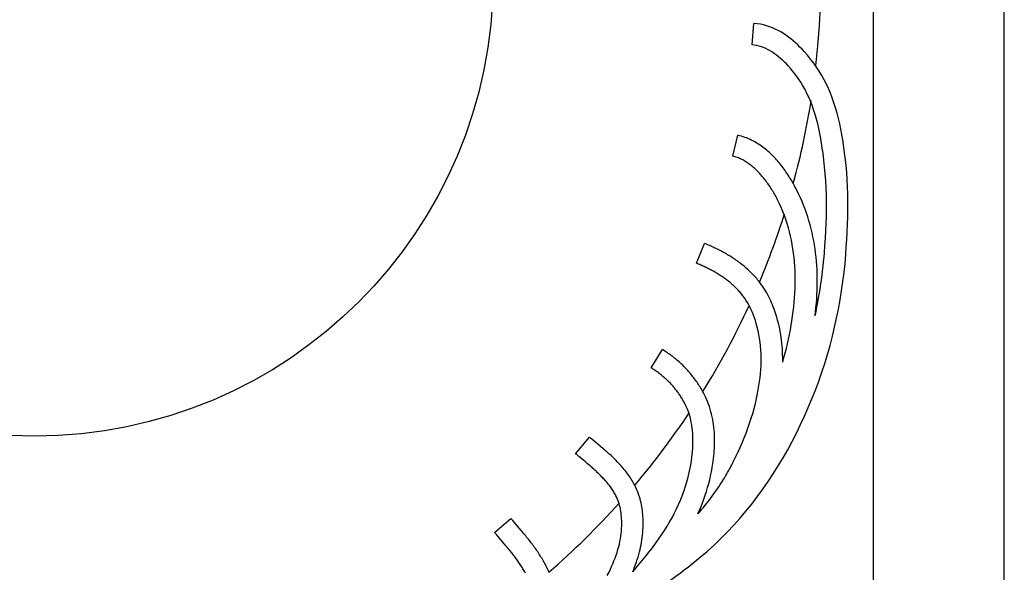
# Model space of a CAD drawing. Units: inches. Extents: x 1.1 to 80.8, y -15.1 to 39.7.
# Drawn here: x 34.8 to 38.5, y -0.4 to 1.7 of the extents above; entities that cross this region are included whole.
import ezdxf

# ---------------------------------------------------------------- set-up
doc = ezdxf.new("R2010")
doc.units = ezdxf.units.IN
doc.header["$LTSCALE"] = 1.21
doc.header["$MEASUREMENT"] = 0
doc.layers.get('0').update_dxf_attribs({"linetype": 'CONTINUOUS'})

msp = doc.modelspace()

# ---------------------------------------------------------------- linework, layer by layer
for p, q in [((38.538, -9.8348), (38.538, 7.1652)), ((38.038, 6.9152), (38.038, -9.5848)), ((38.038, 6.9152), (38.038, -9.5848)), ((37.5763, 1.6045), (37.5828, 1.6863)), ((37.5025, 1.1793), (37.5216, 1.2591)), ((37.363, 0.7709), (37.3944, 0.8467)), ((37.1906, 0.3714), (37.2334, 0.4413)), ((36.9025, 0.044), (36.9558, 0.1064)), ((36.9384, 0.0137), (36.9146, 0.0337)), ((36.9461, 0.0071), (36.9384, 0.0137)), ((37.4717, -0.0458), (37.4725, -0.0444)), ((36.5928, -0.2566), (36.6552, -0.2033)), ((36.6623, -0.2116), (36.6552, -0.2033)), ((36.6872, -0.2405), (36.6623, -0.2116)), ((36.5999, -0.2648), (36.5928, -0.2566)), ((36.624, -0.293), (36.5999, -0.2648)), ((36.6308, -0.3008), (36.624, -0.293))]:
    msp.add_line(p, q)
for points in [[(37.9332, 0.8045), (37.9352, 0.8327), (37.9371, 0.8614), (37.9387, 0.8902), (37.94, 0.9192), (37.9409, 0.9482), (37.9415, 0.9771), (37.9416, 1.0057), (37.9411, 1.034), (37.9402, 1.0621), (37.9387, 1.09), (37.9367, 1.1178), (37.9342, 1.1457), (37.9311, 1.1738), (37.9276, 1.2021), (37.9247, 1.2222), (37.9216, 1.2424), (37.9182, 1.2626), (37.9143, 1.2829), (37.9101, 1.3032), (37.9054, 1.3235), (37.9002, 1.3436), (37.8945, 1.3635), (37.8882, 1.3832), (37.8813, 1.4027), (37.8745, 1.4202), (37.8671, 1.4373), (37.8592, 1.4542), (37.8507, 1.4709), (37.8416, 1.4873), (37.832, 1.5034), (37.8216, 1.5192), (37.8107, 1.5347), (37.7991, 1.5499), (37.7869, 1.5649), (37.774, 1.5796), (37.7662, 1.5879), (37.7581, 1.5961), (37.7499, 1.6042), (37.7414, 1.612), (37.7326, 1.6197), (37.7236, 1.6271), (37.7144, 1.6342), (37.7049, 1.641), (37.6951, 1.6474), (37.6851, 1.6535), (37.6748, 1.6592), (37.6643, 1.6644), (37.6535, 1.6692), (37.6424, 1.6734), (37.631, 1.6772), (37.6194, 1.6804), (37.6075, 1.683), (37.5953, 1.6849), (37.5828, 1.6863)], [(37.8515, 0.8105), (37.8534, 0.8382), (37.8552, 0.8662), (37.8568, 0.8942), (37.858, 0.9222), (37.859, 0.9501), (37.8595, 0.9778), (37.8596, 1.0052), (37.8591, 1.0323), (37.8582, 1.059), (37.8568, 1.0856), (37.8549, 1.112), (37.8525, 1.1383), (37.8496, 1.1647), (37.8463, 1.1912), (37.8437, 1.2098), (37.8408, 1.2286), (37.8376, 1.2473), (37.8341, 1.2659), (37.8302, 1.2845), (37.826, 1.3029), (37.8213, 1.3211), (37.8162, 1.3391), (37.8106, 1.3568), (37.8045, 1.3741), (37.7985, 1.3895), (37.792, 1.4046), (37.7851, 1.4193), (37.7777, 1.4337), (37.7699, 1.4477), (37.7616, 1.4614), (37.7529, 1.4747), (37.7438, 1.4876), (37.7342, 1.5001), (37.7241, 1.5123), (37.7136, 1.524), (37.7066, 1.5314), (37.6994, 1.5386), (37.692, 1.5456), (37.6845, 1.5523), (37.6768, 1.5587), (37.669, 1.5649), (37.661, 1.5707), (37.653, 1.5761), (37.6448, 1.5812), (37.6365, 1.5858), (37.6281, 1.59), (37.6196, 1.5938), (37.6111, 1.597), (37.6025, 1.5997), (37.5938, 1.6019), (37.5851, 1.6035), (37.5763, 1.6045)], [(37.7464, 1.0495), (37.7436, 1.055), (37.7407, 1.0604), (37.7378, 1.0658), (37.7349, 1.0713), (37.7318, 1.0767), (37.7287, 1.0822), (37.7255, 1.0876), (37.7223, 1.093), (37.719, 1.0984), (37.7156, 1.1038), (37.7121, 1.1092), (37.7086, 1.1145), (37.705, 1.1199), (37.7013, 1.1251), (37.6976, 1.1304), (37.6938, 1.1356), (37.6899, 1.1407), (37.6859, 1.1459), (37.6819, 1.1509), (37.6777, 1.1559), (37.6735, 1.1608), (37.6692, 1.1657), (37.6649, 1.1705), (37.6605, 1.1753), (37.6559, 1.1799), (37.6513, 1.1845), (37.6466, 1.189), (37.6419, 1.1934), (37.637, 1.1977), (37.6321, 1.2019), (37.6271, 1.2061), (37.622, 1.2101), (37.6168, 1.214), (37.6115, 1.2178), (37.6062, 1.2215), (37.6007, 1.2251), (37.5952, 1.2285), (37.5896, 1.2318), (37.5838, 1.235), (37.578, 1.2381), (37.5721, 1.241), (37.5662, 1.2438), (37.5601, 1.2465), (37.5539, 1.249), (37.5476, 1.2513), (37.5413, 1.2535), (37.5348, 1.2555), (37.5283, 1.2574), (37.5216, 1.2591)], [(37.6732, 1.0124), (37.6708, 1.0171), (37.6684, 1.0218), (37.6659, 1.0264), (37.6634, 1.031), (37.6608, 1.0356), (37.6582, 1.0401), (37.6555, 1.0446), (37.6528, 1.0491), (37.65, 1.0536), (37.6472, 1.058), (37.6444, 1.0624), (37.6415, 1.0668), (37.6385, 1.0711), (37.6355, 1.0753), (37.6325, 1.0795), (37.6295, 1.0837), (37.6263, 1.0878), (37.6232, 1.0919), (37.62, 1.0959), (37.6168, 1.0998), (37.6135, 1.1037), (37.6102, 1.1075), (37.6068, 1.1113), (37.6034, 1.115), (37.6, 1.1186), (37.5965, 1.1221), (37.593, 1.1256), (37.5895, 1.129), (37.5859, 1.1323), (37.5822, 1.1355), (37.5786, 1.1387), (37.5749, 1.1417), (37.5711, 1.1447), (37.5674, 1.1476), (37.5636, 1.1504), (37.5597, 1.1531), (37.5559, 1.1557), (37.5519, 1.1581), (37.548, 1.1605), (37.544, 1.1628), (37.54, 1.165), (37.536, 1.1671), (37.5319, 1.169), (37.5278, 1.1708), (37.5236, 1.1726), (37.5195, 1.1742), (37.5153, 1.1756), (37.511, 1.177), (37.5068, 1.1782), (37.5025, 1.1793)], [(37.8159, 0.5699), (37.8178, 0.586), (37.8195, 0.6022), (37.821, 0.6183), (37.8222, 0.6345), (37.8232, 0.6506), (37.8238, 0.6666), (37.8243, 0.6827), (37.8245, 0.6987), (37.8244, 0.7147), (37.824, 0.7307), (37.8234, 0.7466), (37.8224, 0.7624), (37.8212, 0.7782), (37.8197, 0.794), (37.8179, 0.8097), (37.8158, 0.8253), (37.8135, 0.8409), (37.8108, 0.8563), (37.8078, 0.8718), (37.8045, 0.8871), (37.8008, 0.9024), (37.7969, 0.9175), (37.7926, 0.9326), (37.788, 0.9476), (37.7831, 0.9625), (37.7779, 0.9773), (37.7722, 0.9919), (37.7663, 1.0065), (37.76, 1.021), (37.7534, 1.0353), (37.7464, 1.0495)], [(37.6924, 0.3933), (37.6974, 0.4108), (37.7021, 0.4284), (37.7066, 0.446), (37.7108, 0.4636), (37.7148, 0.4812), (37.7185, 0.4988), (37.7219, 0.5164), (37.725, 0.534), (37.7279, 0.5516), (37.7305, 0.5692), (37.7328, 0.5868), (37.7348, 0.6043), (37.7365, 0.6218), (37.7379, 0.6392), (37.739, 0.6566), (37.7398, 0.6739), (37.7402, 0.6912), (37.7403, 0.7084), (37.7401, 0.7255), (37.7396, 0.7425), (37.7387, 0.7594), (37.7374, 0.7763), (37.7358, 0.793), (37.7339, 0.8096), (37.7315, 0.8261), (37.7288, 0.8425), (37.7258, 0.8587), (37.7223, 0.8748), (37.7185, 0.8908), (37.7142, 0.9066), (37.7096, 0.9222), (37.7046, 0.9377), (37.6992, 0.953), (37.6933, 0.9682), (37.687, 0.9831), (37.6803, 0.9979), (37.6732, 1.0124)], [(37.5969, 0.7077), (37.5932, 0.7121), (37.5894, 0.7164), (37.5856, 0.7206), (37.5817, 0.7248), (37.5778, 0.7289), (37.5738, 0.733), (37.5698, 0.7369), (37.5658, 0.7408), (37.5617, 0.7447), (37.5576, 0.7485), (37.5534, 0.7522), (37.5492, 0.7558), (37.545, 0.7594), (37.5407, 0.7629), (37.5364, 0.7663), (37.532, 0.7697), (37.5277, 0.7731), (37.5232, 0.7764), (37.5188, 0.7796), (37.5143, 0.7827), (37.5098, 0.7859), (37.5053, 0.7889), (37.5007, 0.7919), (37.4961, 0.7949), (37.4915, 0.7978), (37.4869, 0.8006), (37.4822, 0.8034), (37.4775, 0.8062), (37.4727, 0.8089), (37.468, 0.8115), (37.4632, 0.8142), (37.4584, 0.8167), (37.4536, 0.8193), (37.4488, 0.8218), (37.4439, 0.8242), (37.439, 0.8266), (37.4341, 0.829), (37.4292, 0.8313), (37.4243, 0.8336), (37.4193, 0.8359), (37.4144, 0.8381), (37.4094, 0.8403), (37.4044, 0.8424), (37.3994, 0.8446), (37.3944, 0.8467)], [(37.3793, -0.3503), (37.4058, -0.3275), (37.4317, -0.304), (37.4569, -0.2798), (37.4816, -0.2548), (37.5057, -0.2292), (37.5291, -0.2029), (37.5519, -0.176), (37.5741, -0.1484), (37.5956, -0.1203), (37.6165, -0.0917), (37.6368, -0.0625), (37.6564, -0.0328), (37.6754, -0.0026), (37.6938, 0.0281), (37.7115, 0.0592), (37.7286, 0.0907), (37.745, 0.1226), (37.7608, 0.1548), (37.7759, 0.1874), (37.7903, 0.2204), (37.8041, 0.2536), (37.8173, 0.287), (37.8298, 0.3207), (37.8416, 0.3547), (37.8527, 0.3888), (37.8632, 0.4231), (37.873, 0.4575), (37.8821, 0.4921), (37.8905, 0.5267), (37.8983, 0.5614), (37.9053, 0.5962), (37.9117, 0.631), (37.9174, 0.6658), (37.9224, 0.7006), (37.9267, 0.7353), (37.9303, 0.7699), (37.9332, 0.8045)], [(37.8159, 0.5699), (37.8196, 0.5871), (37.8231, 0.6043), (37.8265, 0.6215), (37.8297, 0.6388), (37.8327, 0.656), (37.8355, 0.6733), (37.8381, 0.6905), (37.8406, 0.7077), (37.8428, 0.7249), (37.8449, 0.7421), (37.8468, 0.7592), (37.8486, 0.7764), (37.8501, 0.7935), (37.8515, 0.8105)], [(37.5341, 0.655), (37.5313, 0.6583), (37.5284, 0.6615), (37.5256, 0.6647), (37.5227, 0.6679), (37.5198, 0.671), (37.5168, 0.674), (37.5138, 0.677), (37.5108, 0.68), (37.5077, 0.6829), (37.5046, 0.6858), (37.5014, 0.6887), (37.4983, 0.6915), (37.4951, 0.6942), (37.4918, 0.6969), (37.4886, 0.6996), (37.4853, 0.7023), (37.4819, 0.7049), (37.4786, 0.7075), (37.4752, 0.71), (37.4717, 0.7125), (37.4683, 0.715), (37.4648, 0.7174), (37.4612, 0.7198), (37.4577, 0.7221), (37.4541, 0.7245), (37.4505, 0.7268), (37.4468, 0.7291), (37.4431, 0.7313), (37.4394, 0.7335), (37.4356, 0.7357), (37.4319, 0.7378), (37.428, 0.74), (37.4242, 0.7421), (37.4203, 0.7442), (37.4164, 0.7462), (37.4125, 0.7482), (37.4085, 0.7502), (37.4045, 0.7522), (37.4005, 0.7542), (37.3965, 0.7561), (37.3924, 0.758), (37.3883, 0.7599), (37.3841, 0.7618), (37.38, 0.7637), (37.3758, 0.7655), (37.3715, 0.7673), (37.3673, 0.7691), (37.363, 0.7709)], [(37.6924, 0.3933), (37.6925, 0.4022), (37.6925, 0.4112), (37.6923, 0.4222), (37.6919, 0.4332), (37.6913, 0.4442), (37.6905, 0.4552), (37.6894, 0.4662), (37.6882, 0.4772), (37.6867, 0.4881), (37.685, 0.4991), (37.6831, 0.51), (37.681, 0.5209), (37.6786, 0.5318), (37.6761, 0.5427), (37.6732, 0.5536), (37.6702, 0.5644), (37.6678, 0.5724), (37.6652, 0.5804), (37.6625, 0.5883), (37.6597, 0.5962), (37.6567, 0.6041), (37.6536, 0.6119), (37.6503, 0.6197), (37.6469, 0.6275), (37.6433, 0.6352), (37.6395, 0.6428), (37.6355, 0.6503), (37.6314, 0.6578), (37.6271, 0.6652), (37.6225, 0.6725), (37.6178, 0.6798), (37.6129, 0.6869), (37.6078, 0.6939), (37.6025, 0.7008), (37.5969, 0.7077)], [(37.5038, 0.0123), (37.5127, 0.0304), (37.5214, 0.0486), (37.5298, 0.067), (37.5378, 0.0855), (37.5456, 0.1041), (37.5529, 0.1228), (37.5599, 0.1415), (37.5664, 0.1602), (37.5725, 0.179), (37.5781, 0.1978), (37.5834, 0.2166), (37.5882, 0.2356), (37.5926, 0.2547), (37.5965, 0.2739), (37.5993, 0.289), (37.6019, 0.3041), (37.6041, 0.3193), (37.6061, 0.3346), (37.6077, 0.3498), (37.609, 0.3651), (37.6099, 0.3803), (37.6104, 0.3954), (37.6105, 0.4105), (37.6102, 0.4255), (37.6094, 0.4403), (37.6082, 0.4551), (37.6065, 0.4697), (37.6044, 0.4842), (37.6019, 0.4987), (37.5989, 0.513), (37.5954, 0.5272), (37.5915, 0.5412), (37.5883, 0.5517), (37.5847, 0.5621), (37.581, 0.5723), (37.5769, 0.5825), (37.5726, 0.5924), (37.5679, 0.6021), (37.563, 0.6117), (37.5578, 0.6209), (37.5523, 0.6299), (37.5466, 0.6386), (37.5405, 0.647), (37.5341, 0.655)], [(37.3928, 0.271), (37.3903, 0.2757), (37.3878, 0.2804), (37.3852, 0.2851), (37.3825, 0.2897), (37.3798, 0.2942), (37.3771, 0.2988), (37.3743, 0.3033), (37.3714, 0.3077), (37.3686, 0.3121), (37.3656, 0.3165), (37.3626, 0.3208), (37.3596, 0.325), (37.3565, 0.3293), (37.3534, 0.3334), (37.3502, 0.3376), (37.347, 0.3417), (37.3437, 0.3457), (37.3404, 0.3497), (37.337, 0.3537), (37.3336, 0.3576), (37.3301, 0.3615), (37.3266, 0.3654), (37.323, 0.3691), (37.3194, 0.3729), (37.3158, 0.3766), (37.3121, 0.3803), (37.3084, 0.3839), (37.3046, 0.3874), (37.3007, 0.391), (37.2969, 0.3945), (37.2929, 0.3979), (37.289, 0.4013), (37.285, 0.4046), (37.2809, 0.4079), (37.2768, 0.4112), (37.2727, 0.4144), (37.2685, 0.4176), (37.2643, 0.4207), (37.26, 0.4238), (37.2557, 0.4268), (37.2513, 0.4298), (37.2469, 0.4328), (37.2425, 0.4357), (37.238, 0.4385), (37.2334, 0.4413)], [(37.32, 0.2332), (37.3181, 0.2368), (37.3162, 0.2403), (37.3143, 0.2438), (37.3123, 0.2473), (37.3103, 0.2507), (37.3083, 0.2541), (37.3062, 0.2575), (37.3041, 0.2609), (37.302, 0.2642), (37.2999, 0.2674), (37.2977, 0.2707), (37.2955, 0.2739), (37.2932, 0.277), (37.291, 0.2802), (37.2887, 0.2833), (37.2863, 0.2864), (37.2839, 0.2894), (37.2815, 0.2924), (37.2791, 0.2954), (37.2766, 0.2984), (37.2741, 0.3013), (37.2716, 0.3042), (37.269, 0.3071), (37.2664, 0.3099), (37.2638, 0.3127), (37.2612, 0.3155), (37.2585, 0.3182), (37.2557, 0.3209), (37.253, 0.3236), (37.2502, 0.3263), (37.2473, 0.3289), (37.2445, 0.3315), (37.2416, 0.3341), (37.2387, 0.3366), (37.2357, 0.3391), (37.2327, 0.3416), (37.2297, 0.344), (37.2266, 0.3465), (37.2235, 0.3489), (37.2204, 0.3513), (37.2172, 0.3536), (37.214, 0.3559), (37.2108, 0.3582), (37.2075, 0.3605), (37.2042, 0.3627), (37.2008, 0.3649), (37.1975, 0.3671), (37.194, 0.3693), (37.1906, 0.3714)], [(37.369, -0.1859), (37.3752, -0.1719), (37.3811, -0.1578), (37.3867, -0.1435), (37.3919, -0.1291), (37.3969, -0.1146), (37.4016, -0.0999), (37.406, -0.0852), (37.4101, -0.0702), (37.4139, -0.0552), (37.4174, -0.04), (37.4205, -0.0247), (37.4233, -0.0093), (37.4258, 0.0063), (37.4272, 0.016), (37.4284, 0.0258), (37.4295, 0.0356), (37.4304, 0.0454), (37.4312, 0.0553), (37.4319, 0.0652), (37.4323, 0.0752), (37.4326, 0.0851), (37.4326, 0.0951), (37.4325, 0.1051), (37.4322, 0.115), (37.4317, 0.125), (37.4309, 0.135), (37.4299, 0.1449), (37.4287, 0.1549), (37.4272, 0.1648), (37.4255, 0.1747), (37.4235, 0.1845), (37.4213, 0.1943), (37.4188, 0.2041), (37.416, 0.2138), (37.4129, 0.2235), (37.4095, 0.2331), (37.4058, 0.2427), (37.4018, 0.2522), (37.3974, 0.2616), (37.3928, 0.271)], [(37.1201, -0.4075), (37.1323, -0.3933), (37.1453, -0.378), (37.1581, -0.3625), (37.1707, -0.3469), (37.1832, -0.331), (37.1954, -0.315), (37.2074, -0.2988), (37.219, -0.2824), (37.2303, -0.2659), (37.2413, -0.2492), (37.2518, -0.2323), (37.2619, -0.2153), (37.2715, -0.1982), (37.2799, -0.1822), (37.2878, -0.1661), (37.2954, -0.1499), (37.3024, -0.1336), (37.309, -0.1172), (37.3151, -0.1007), (37.3208, -0.084), (37.326, -0.0672), (37.3307, -0.0504), (37.3349, -0.0334), (37.3387, -0.0163), (37.3419, 0.0009), (37.3447, 0.0182), (37.3462, 0.0294), (37.3475, 0.0408), (37.3485, 0.0521), (37.3493, 0.0634), (37.3499, 0.0747), (37.3502, 0.086), (37.3502, 0.0973), (37.3499, 0.1085), (37.3493, 0.1196), (37.3484, 0.1306), (37.3472, 0.1416), (37.3457, 0.1524), (37.3438, 0.1631), (37.3415, 0.1737), (37.3389, 0.1841), (37.3359, 0.1943), (37.3326, 0.2043), (37.3288, 0.2142), (37.3246, 0.2238), (37.32, 0.2332)], [(36.9718, 0.0928), (36.9637, 0.0996), (36.9597, 0.103), (36.9558, 0.1064)], [(37.132, -0.0849), (37.1293, -0.0794), (37.1265, -0.074), (37.1236, -0.0688), (37.1207, -0.0636), (37.1177, -0.0584), (37.1146, -0.0534), (37.1114, -0.0484), (37.1082, -0.0436), (37.1049, -0.0388), (37.1015, -0.0341), (37.0981, -0.0294), (37.0947, -0.0248), (37.0911, -0.0203), (37.0876, -0.0159), (37.0839, -0.0115), (37.0803, -0.0072), (37.0766, -0.003), (37.0728, 0.0012), (37.069, 0.0053), (37.0652, 0.0094), (37.0613, 0.0135), (37.0574, 0.0174), (37.0534, 0.0214), (37.0495, 0.0252), (37.0455, 0.0291), (37.0415, 0.0329), (37.0374, 0.0366), (37.0334, 0.0403), (37.0293, 0.044), (37.0252, 0.0476), (37.0211, 0.0513), (37.017, 0.0548), (37.0129, 0.0584), (37.0087, 0.0619), (37.0046, 0.0654), (37.0005, 0.0689), (36.9964, 0.0724), (36.9718, 0.0928)], [(36.9146, 0.0337), (36.9066, 0.0405), (36.9025, 0.044)], [(37.0582, -0.1206), (37.0562, -0.1166), (37.0542, -0.1127), (37.0521, -0.1088), (37.0499, -0.105), (37.0476, -0.1012), (37.0453, -0.0975), (37.0429, -0.0938), (37.0404, -0.0901), (37.0379, -0.0865), (37.0353, -0.0828), (37.0327, -0.0793), (37.03, -0.0757), (37.0272, -0.0722), (37.0244, -0.0688), (37.0215, -0.0653), (37.0185, -0.0619), (37.0155, -0.0585), (37.0125, -0.0551), (37.0094, -0.0517), (37.0062, -0.0484), (37.003, -0.0451), (36.9998, -0.0417), (36.9965, -0.0384), (36.9931, -0.0352), (36.9898, -0.0319), (36.9863, -0.0286), (36.9828, -0.0254), (36.9793, -0.0221), (36.9758, -0.0189), (36.9722, -0.0156), (36.9686, -0.0124), (36.9649, -0.0092), (36.9612, -0.0059), (36.9575, -0.0027), (36.9537, 0.0006), (36.9461, 0.0071)], [(37.4725, -0.0444), (37.4758, -0.0389), (37.479, -0.0333), (37.4823, -0.0277), (37.4855, -0.0221), (37.4886, -0.0164), (37.4917, -0.0107), (37.4948, -0.005), (37.4978, 0.0008), (37.5008, 0.0065), (37.5038, 0.0123)], [(37.369, -0.186), (37.3761, -0.1777), (37.3832, -0.1694), (37.3901, -0.161), (37.397, -0.1525), (37.4037, -0.144), (37.4104, -0.1354), (37.4169, -0.1267), (37.4234, -0.118), (37.4298, -0.1092), (37.4361, -0.1004), (37.4423, -0.0914), (37.4484, -0.0825), (37.4543, -0.0734), (37.4602, -0.0643), (37.466, -0.055), (37.4717, -0.0458)], [(37.1201, -0.4074), (37.1239, -0.3981), (37.1276, -0.3888), (37.1311, -0.3793), (37.1345, -0.3698), (37.1377, -0.3603), (37.1407, -0.3506), (37.1435, -0.3409), (37.1461, -0.3311), (37.1484, -0.3221), (37.1504, -0.313), (37.1523, -0.3038), (37.154, -0.2946), (37.1555, -0.2854), (37.1567, -0.2761), (37.1578, -0.2668), (37.1587, -0.2574), (37.1594, -0.248), (37.1599, -0.2385), (37.1602, -0.229), (37.1602, -0.2195), (37.16, -0.2099), (37.1598, -0.2025), (37.1594, -0.1951), (37.1588, -0.1877), (37.1581, -0.1803), (37.1573, -0.1729), (37.1562, -0.1654), (37.155, -0.158), (37.1537, -0.1506), (37.1521, -0.1432), (37.1503, -0.1358), (37.1484, -0.1284), (37.1462, -0.1211), (37.1438, -0.1138), (37.1412, -0.1065), (37.1384, -0.0992), (37.1353, -0.092), (37.132, -0.0849)], [(37.0232, -0.4212), (37.0299, -0.4078), (37.0349, -0.3973), (37.0397, -0.3867), (37.0443, -0.376), (37.0487, -0.3652), (37.0529, -0.3544), (37.0568, -0.3435), (37.0604, -0.3326), (37.0637, -0.3216), (37.0667, -0.3107), (37.0692, -0.3008), (37.0713, -0.2909), (37.0731, -0.2811), (37.0747, -0.2712), (37.076, -0.2614), (37.077, -0.2516), (37.0777, -0.2417), (37.0781, -0.2319), (37.0782, -0.2221), (37.0781, -0.2123), (37.0778, -0.2048), (37.0772, -0.1973), (37.0765, -0.1898), (37.0757, -0.1824), (37.0746, -0.175), (37.0733, -0.1678), (37.0718, -0.1606), (37.0701, -0.1536), (37.0682, -0.1467), (37.066, -0.1399), (37.0636, -0.1333), (37.061, -0.1268), (37.0582, -0.1206)], [(36.8011, -0.4093), (36.7987, -0.4037), (36.7962, -0.3983), (36.7936, -0.3928), (36.791, -0.3875), (36.7883, -0.3822), (36.7856, -0.377), (36.7828, -0.3718), (36.78, -0.3667), (36.7771, -0.3616), (36.7742, -0.3566), (36.7713, -0.3517), (36.7683, -0.3468), (36.7652, -0.3419), (36.7621, -0.3372), (36.759, -0.3324), (36.7558, -0.3277), (36.7526, -0.323), (36.7494, -0.3184), (36.7461, -0.3138), (36.7428, -0.3093), (36.7395, -0.3048), (36.7361, -0.3003), (36.7327, -0.2959), (36.7293, -0.2915), (36.7259, -0.2871), (36.7225, -0.2827), (36.719, -0.2784), (36.7155, -0.2741), (36.712, -0.2699), (36.7085, -0.2656), (36.705, -0.2614), (36.7014, -0.2572), (36.6979, -0.253), (36.6943, -0.2488), (36.6872, -0.2405)], [(36.7111, -0.4117), (36.7088, -0.4075), (36.7064, -0.4034), (36.704, -0.3993), (36.7016, -0.3952), (36.6991, -0.3911), (36.6965, -0.3871), (36.6939, -0.3831), (36.6913, -0.3791), (36.6886, -0.3751), (36.6859, -0.3711), (36.6831, -0.3672), (36.6803, -0.3632), (36.6775, -0.3593), (36.6746, -0.3554), (36.6717, -0.3515), (36.6687, -0.3476), (36.6657, -0.3437), (36.6627, -0.3398), (36.6597, -0.3359), (36.6566, -0.332), (36.6534, -0.3282), (36.6503, -0.3243), (36.6471, -0.3204), (36.6439, -0.3165), (36.6406, -0.3126), (36.6374, -0.3087), (36.6308, -0.3008)], [(37.1029, -0.5472), (37.1197, -0.5363), (37.1365, -0.5254), (37.1532, -0.5144), (37.17, -0.5033), (37.1866, -0.4922), (37.2033, -0.481), (37.2198, -0.4697), (37.2363, -0.4583), (37.2527, -0.4468), (37.269, -0.4352), (37.2851, -0.4235), (37.3012, -0.4117), (37.3171, -0.3997), (37.3329, -0.3876), (37.3485, -0.3753), (37.364, -0.3629), (37.3793, -0.3503)]]:
    msp.add_lwpolyline(points)
msp.add_circle((34.838, 1.8612), 1.75)
for start, end in [(353.5429, 87.0728), (344.8816, 351.0114), (337.2511, 342.4949), (328.2208, 335.3416), (319.7913, 326.3898), (310.8453, 318.0495)]:
    msp.add_arc((34.838, 1.8612), 3, start, end)

doc.saveas('drawing.dxf')
